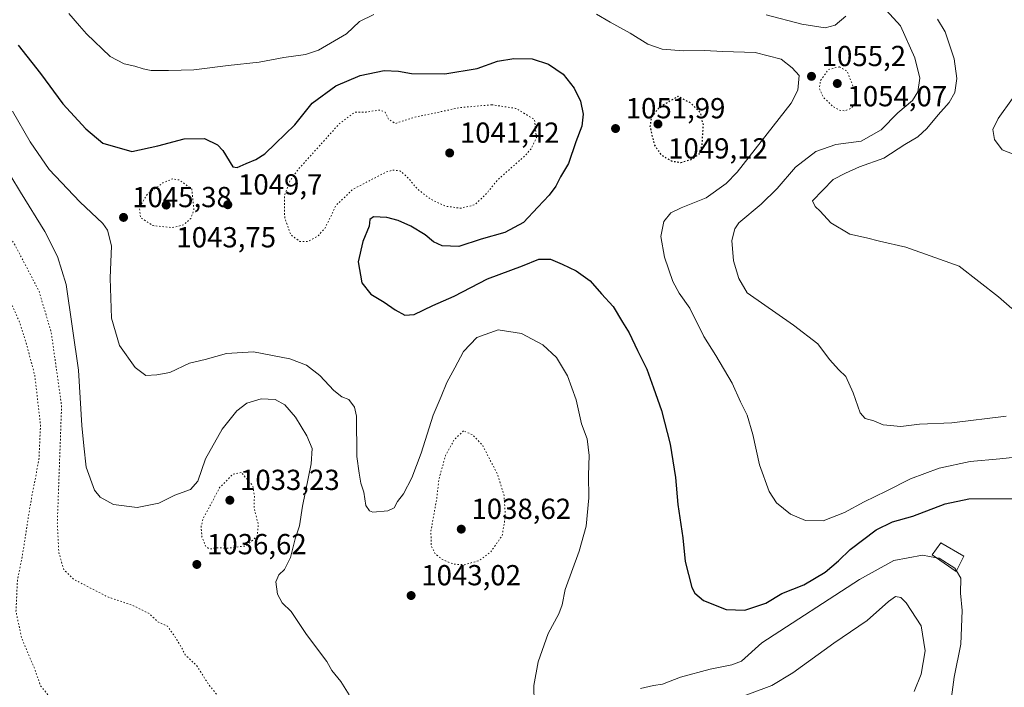
# Model space of a CAD drawing. Units: metres. Extents: x 576568 to 580016, y 4745042 to 4747404.
# Drawn here: x 577380 to 577721, y 4745970 to 4746201 of the extents above; entities that cross this region are included whole.
import ezdxf

# ---------------------------------------------------------------- set-up
doc = ezdxf.new("R2010")
doc.units = ezdxf.units.M
doc.header["$MEASUREMENT"] = 0
doc.linetypes.add('DGN Style 5', pattern=[1.153612, 0.494405, -0.659207])
for name, color, linetype, lineweight in [('Curva de nivel maestra', 30, 'Continuous', 30), ('Curva de nivel maestra depresión', 30, 'DGN Style 5', 30), ('Curva de nivel normal', 30, 'Continuous', 0), ('Curva de nivel normal depresión', 30, 'DGN Style 5', 0), ('Edificación ligera Cxs', 1, 'Continuous', 0), ('Prado CxS', 92, 'Continuous', 0), ('Punto de cota en terreno', 7, 'Continuous', 0), ('Rótulo de punto de cota en terreno', 7, 'Continuous', 0)]:
    doc.layers.add(name, color=color, linetype=linetype, lineweight=lineweight)
doc.styles.add('Style-Arial', font='txt')

# ---------------------------------------------------------------- blocks, each defined once
blk = doc.blocks.new('5PATER')
at = {"layer": 'Prado CxS', "linetype": 'Continuous', "lineweight": 0}
h = blk.add_hatch(color=51, dxfattribs=at)
edge = h.paths.add_edge_path()
edge.add_ellipse((0, 0), major_axis=(-0.11, -0.111), ratio=0.999422, start_angle=0, end_angle=360)

msp = doc.modelspace()

# ---------------------------------------------------------------- linework, layer by layer
at = {"layer": 'Curva de nivel maestra', "color": 30, "linetype": 'Continuous', "lineweight": 30, "elevation": 1050, "flags": 128}
msp.add_lwpolyline([(577379.81, 4746192.2501), (577387.6, 4746182.4201), (577395.27, 4746171.9801), (577403.22, 4746163.3901), (577409.05, 4746158.3701), (577419.1, 4746155.5501), (577428.14, 4746157.4901), (577437.19, 4746159.8301), (577444.28, 4746160.0301), (577448.73, 4746157.7801), (577450.54, 4746155.9001), (577454.04, 4746150.2001), (577455.49, 4746150.0101), (577458.64, 4746151.4001), (577461.94, 4746152.7601), (577465.11, 4746154.7501), (577468.75, 4746158.2901), (577475.44, 4746164.7601), (577481.49, 4746172.2501), (577489.68, 4746178.1701), (577498.05, 4746181.8201), (577506.38, 4746183.5401), (577511.36, 4746183.2701), (577515.8, 4746182.4901), (577527.38, 4746182.3801), (577538.47, 4746184.2201), (577545.57, 4746186.6701), (577551.22, 4746187.6201), (577557.56, 4746187.5101), (577563.17, 4746185.7401), (577568.18, 4746182.2501), (577572.04, 4746177.4001), (577574.17, 4746172.9501), (577575.1, 4746168.3501), (577574.64, 4746164.3101), (577572.62, 4746158.8201), (577570.03, 4746151.3901), (577567.28, 4746146.7201), (577565.66, 4746143.4701), (577563.42, 4746140.4001), (577559.44, 4746136.2501), (577554.52, 4746131.0201), (577548.04, 4746127.4701), (577539.9, 4746125.1901), (577532.13, 4746122.7301), (577526.39, 4746122.8501), (577523.39, 4746124.3001), (577520.53, 4746126.7501), (577515.52, 4746129.7401), (577511.14, 4746131.6201), (577507.32, 4746132.6701), (577502.72, 4746132.9201), (577501.44, 4746131.9801), (577501.12, 4746129.7301), (577498.94, 4746124.3801), (577497.4, 4746117.3401), (577498.65, 4746110.1001), (577501.75, 4746106.2101), (577506.35, 4746103.4101), (577510.19, 4746100.7401), (577513.52, 4746098.9501), (577516.68, 4746099.2101), (577523.16, 4746102.2401), (577530.6, 4746105.5001), (577542.1, 4746111.5301), (577554.15, 4746116.0501), (577559.87, 4746118.2901), (577563.86, 4746118.3101), (577567.9, 4746116.5201), (577572.76, 4746114.3001), (577577.56, 4746110.8001), (577581.51, 4746106.3701), (577585.48, 4746101.9401), (577588.76, 4746096.5601), (577591.06, 4746092.8601), (577593.9, 4746086.7001), (577597.14, 4746080.2701), (577599.43, 4746073.8901), (577602.25, 4746066.0501), (577605.26, 4746054.4001), (577607.04, 4746042.8801), (577607.93, 4746033.5101), (577609.57, 4746021.9401), (577610.37, 4746013.8101), (577612.73, 4746004.8701), (577613.73, 4746002.8801), (577616.78, 4746000.2901), (577624.62, 4745997.2201), (577631.02, 4745996.9801), (577638.28, 4745999.3901), (577643.79, 4746002.7701), (577651.42, 4746005.8001), (577658.84, 4746010.1501), (577663.46, 4746014.0201), (577667.46, 4746017.9101), (577676.45, 4746024.7201), (577682.11, 4746027.5101), (577689.15, 4746029.4701), (577700.25, 4746033.7601), (577708.48, 4746035.5001), (577724.43, 4746035.5901)], dxfattribs=at)
at = {"layer": 'Curva de nivel maestra depresión', "color": 30, "linetype": 'DGN Style 5', "lineweight": 30, "elevation": 1050, "flags": 128}
msp.add_lwpolyline([(577608.87, 4746151.7401), (577612.44, 4746152.7301), (577615.2, 4746154.5801), (577616.29, 4746157.7701), (577616.71, 4746164.6901), (577615.7, 4746168.9201), (577612.4, 4746172.1701), (577607.97, 4746174.5801), (577601.52, 4746170.8201), (577598.7, 4746167.3801), (577598.23, 4746163.9901), (577599.8, 4746157.6701), (577602.04, 4746154.3901), (577605.59, 4746152.2501), (577608.87, 4746151.7401)], dxfattribs=at)
at = {"layer": 'Curva de nivel normal', "color": 30, "linetype": 'Continuous', "lineweight": 0, "flags": 128}
for points, elevation in [([(577502.8, 4746202.8), (577497.81, 4746200.41), (577493.31, 4746196.19), (577483.65, 4746190.51), (577479.14, 4746189.02), (577471.72, 4746187.99), (577463.14, 4746186.4), (577452.39, 4746185.24), (577440.57, 4746183.67), (577431.81, 4746183.52), (577425.84, 4746183.47), (577423.05, 4746184.02), (577420.19, 4746184.96), (577416.52, 4746185.78), (577411.64, 4746188.32), (577403.41, 4746196.11), (577401.08, 4746198.96), (577397.39, 4746203.19)], 1055), ([(577737.45, 4746051.26), (577719.16, 4746049.31), (577708.98, 4746048.39), (577698.2, 4746046.06), (577688.3, 4746042.43), (577679.88, 4746038.18), (577672.32, 4746034.48), (577665.5, 4746030.7), (577658.12, 4746027.92), (577651.97, 4746028), (577646.78, 4746030.18), (577642.04, 4746034.11), (577639.5, 4746037.99), (577636.14, 4746047.18), (577633.79, 4746057.66), (577631.88, 4746064.34), (577629.58, 4746069.04), (577626.63, 4746075.43), (577621.05, 4746085.01), (577616.84, 4746091.58), (577612.05, 4746101.34), (577608.36, 4746106.49), (577606.12, 4746110.59), (577603.21, 4746119), (577602.04, 4746126.17), (577603.09, 4746131.26), (577605.41, 4746134.3), (577609.05, 4746136.08), (577617.72, 4746139.45), (577624.61, 4746144.47), (577628.44, 4746148.4), (577647.06, 4746172.16), (577649.31, 4746176.68), (577649.77, 4746181.77), (577647.42, 4746184.43), (577643.6, 4746187.39), (577634.66, 4746189.68), (577623.39, 4746190.08), (577617.12, 4746190.4), (577609.79, 4746190.33), (577602.46, 4746190.9), (577597.46, 4746192.64), (577591.44, 4746196.43), (577584.46, 4746200.22), (577579.74, 4746202.93)], 1055), ([(577721.41, 4746064), (577702.6, 4746061.74), (577691.42, 4746061.23), (577685.02, 4746060.5), (577678.89, 4746061.05), (577675.58, 4746062.46), (577672.69, 4746063.18), (577670.89, 4746065.23), (577668.54, 4746072.14), (577665.92, 4746077.75), (577663.56, 4746080), (577660.32, 4746083.62), (577656.22, 4746089.02), (577647.88, 4746095.51), (577631.9, 4746106.7), (577628.99, 4746111.6), (577627.09, 4746117.67), (577626.56, 4746124.73), (577627.53, 4746128.8), (577629, 4746130.88), (577636.74, 4746137.36), (577642.23, 4746142.66), (577648.55, 4746150.05), (577655.56, 4746155.55), (577662.46, 4746157.9), (577671.22, 4746159.12), (577678.22, 4746163.01), (577683.89, 4746168.83), (577688.96, 4746173.09), (577690.87, 4746176.14), (577691.49, 4746180.82), (577689.83, 4746187.92), (577684.85, 4746198.96), (577679.93, 4746204.39)], 1060), ([(577665.9, 4746202.32), (577662.25, 4746199.15), (577658.82, 4746198.29), (577650.79, 4746199.51), (577638.4, 4746202.77)], 1060), ([(577723.31, 4746101.2), (577718.72, 4746105.24), (577705.11, 4746115.91), (577686.7, 4746122.4), (577677.58, 4746124.56), (577673.1, 4746125.71), (577667.3, 4746126.97), (577660.72, 4746130.85), (577657.05, 4746134.84), (577655.3, 4746136.46), (577654.43, 4746138.51), (577661.62, 4746145.81), (577665.79, 4746148), (577670.73, 4746150.24), (577679.1, 4746153.2), (577686.4, 4746157.91), (577690.84, 4746160.62), (577694, 4746163.4), (577697.84, 4746168.23), (577701.71, 4746172.4), (577703.63, 4746175.93), (577704.29, 4746180.75), (577703.44, 4746187.58), (577700.27, 4746196.9), (577697.62, 4746201.21)], 1065), ([(577723.62, 4746173.81), (577718.66, 4746166.94), (577716.73, 4746163.09), (577717.3, 4746159.62), (577719.97, 4746156.11), (577724.11, 4746154.5)], 1070), ([(577558.18, 4745964.98), (577558.04, 4745970.93), (577559.59, 4745979.11), (577563.02, 4745988.98), (577566.76, 4745995.78), (577567.88, 4745998.79), (577568.97, 4746004.18), (577573.75, 4746017.41), (577576.13, 4746026), (577577.08, 4746035.83), (577577.02, 4746043.6), (577577.27, 4746050.42), (577576.48, 4746056.26), (577574.62, 4746061.45), (577572.7, 4746069.66), (577569.7, 4746077.96), (577565.96, 4746084.37), (577561.19, 4746088.73), (577553.8, 4746092.58), (577545.8, 4746093.86), (577538.41, 4746091.22), (577533.74, 4746086.41), (577530.75, 4746080.79), (577528.04, 4746075.71), (577526.09, 4746070.79), (577523.32, 4746064.42), (577519.15, 4746051.24), (577515.97, 4746042.75), (577513, 4746037.26), (577511.02, 4746034.51), (577509.78, 4746032.41), (577507.62, 4746031.34), (577502.46, 4746030.92), (577501.26, 4746031.3), (577500.06, 4746033.19), (577499.38, 4746037.78), (577498.33, 4746040.89), (577497.66, 4746044.38), (577496.95, 4746050.1), (577496.78, 4746064.04), (577496.09, 4746067.11), (577494.1, 4746069.82), (577491.74, 4746070.71), (577488.9, 4746072.96), (577484.06, 4746078.1), (577479.45, 4746081.7), (577473.72, 4746083.84), (577461.14, 4746086.28), (577451.81, 4746085.72), (577444.48, 4746083.66), (577439.1, 4746082.32), (577432.3, 4746079.17), (577427.77, 4746078.38), (577424, 4746078.1), (577420.3, 4746080.86), (577414.84, 4746088.45), (577412.09, 4746097.9), (577411.65, 4746111.74), (577412.11, 4746122.95), (577410.68, 4746128.33), (577409.15, 4746130.64), (577401.11, 4746138.12), (577390.5, 4746149.32), (577383.98, 4746158.83), (577377.92, 4746169.39)], 1045), ([(577494.2, 4745967.71), (577491.39, 4745972.39), (577488.26, 4745976.18), (577486.48, 4745979.21), (577479.56, 4745988.6), (577474.25, 4745996.54), (577471.13, 4745999.59), (577469.44, 4746002.56), (577468.86, 4746006.78), (577469.92, 4746009.25), (577471.86, 4746011.07), (577473.98, 4746015.23), (577475.62, 4746021.68), (577477.03, 4746026.15), (577478.17, 4746032.95), (577481.08, 4746047.54), (577481.49, 4746052.92), (577479.67, 4746057.22), (577475.7, 4746063.72), (577472, 4746067.98), (577468.72, 4746069.78), (577463.81, 4746070.06), (577458.89, 4746068.56), (577455.4, 4746065.89), (577450.39, 4746059.58), (577444.61, 4746049.26), (577441.94, 4746041.59), (577439.35, 4746038.67), (577434.04, 4746036.76), (577428.48, 4746034.01), (577420.98, 4746032.53), (577412.73, 4746033.5), (577408.17, 4746036.05), (577406.18, 4746038.51), (577403.34, 4746046.37), (577402.47, 4746053.76), (577401.81, 4746060.79), (577400.7, 4746079.98), (577396.42, 4746109.54), (577393.38, 4746119.25), (577389.02, 4746127.85), (577380.58, 4746141.49), (577373.95, 4746152.5)], 1040), ([(577697.2592, 4746015.1315), (577692.45, 4746015.99), (577682.6, 4746014.21), (577670.65, 4746007.58), (577636.88, 4745985.69), (577629.89, 4745979.32), (577626.53, 4745978.16), (577619.06, 4745976.63), (577608.83, 4745973.86), (577602.6, 4745971.39), (577599.49, 4745971.01), (577595.02, 4745969.96)], 1045), ([(577704.1675, 4746010.5418), (577703.59, 4746011.51), (577698.22, 4746014.96), (577697.2592, 4746015.1315)], 1045), ([(577701.72, 4745960.87), (577703.44, 4745973.83), (577705.67, 4745985.27), (577706.13, 4745996.93), (577705.6, 4746002.93), (577705.66, 4746008.04), (577704.1675, 4746010.5418)], 1045), ([(577689.58, 4745968.93), (577692.01, 4745974.93), (577693.37, 4745982.93), (577691.98, 4745991.6), (577686.81, 4745999.54), (577684.92, 4746001.41), (577683.13, 4746001.7), (577680.65, 4745999.94), (577673.29, 4745993.4), (577661.82, 4745985.54), (577647.63, 4745975.33), (577640.36, 4745971), (577624.94, 4745965.16)], 1040)]:
    msp.add_lwpolyline(points, dxfattribs=dict(at, elevation=elevation))
at = {"layer": 'Curva de nivel normal depresión', "color": 30, "linetype": 'DGN Style 5', "lineweight": 0, "flags": 128}
for points, elevation in [([(577497.88, 4745878.92), (577506.8, 4745880.88), (577513.56, 4745885.83), (577523.52, 4745893.67), (577530.34, 4745899.28), (577540.12, 4745905.62), (577550.92, 4745908.47), (577563.6, 4745909.66), (577568.65, 4745910.79), (577572.4, 4745913.94), (577578.75, 4745922.94), (577584.28, 4745932.94), (577588.57, 4745937.21), (577596.79, 4745941.59), (577605.06, 4745944.05), (577629.46, 4745947.67), (577638.66, 4745947.39), (577643.78, 4745945.48), (577644.93, 4745949.1), (577647.82, 4745954.84), (577651.11, 4745957.67), (577653.8, 4745957.95), (577656.42, 4745956.81), (577658.75, 4745954.23), (577659.31, 4745951.79), (577658.66, 4745947.67), (577658.41, 4745944.87), (577657.25, 4745943.69), (577654.12, 4745942.84), (577651.79, 4745940.9), (577649.46, 4745940.02), (577645.65, 4745940.26), (577641.56, 4745939.71), (577639.58, 4745937.81), (577637.96, 4745932.61), (577636.39, 4745922.8), (577636.64, 4745918.66), (577635.92, 4745914.28), (577634.16, 4745908.61), (577633.26, 4745902.28), (577633.09, 4745894.61), (577633.63, 4745886.6), (577631.21, 4745879.16), (577623.74, 4745873.21), (577610.06, 4745865.8), (577603.26, 4745863.31), (577593.85, 4745861.64), (577582.5, 4745857.46), (577569.64, 4745849.75), (577561.96, 4745845.57), (577552.07, 4745839.28), (577546.06, 4745835), (577542.13, 4745832.64), (577538.07, 4745828.15), (577535.65, 4745821.69), (577533.37, 4745816.72), (577531.04, 4745812.29), (577525.8, 4745807.36), (577519.27, 4745804.59), (577510.45, 4745800.17), (577503.03, 4745794.57), (577497.81, 4745789.18), (577485.64, 4745778.45), (577477.48, 4745772.72), (577459.14, 4745762.54), (577452.42, 4745761.05), (577449.85, 4745762.44), (577449.61, 4745765.91), (577451.36, 4745774.63), (577454.67, 4745784.45), (577456.52, 4745793.12), (577457.13, 4745800.13), (577458.53, 4745807.6), (577460.03, 4745811.51), (577462.28, 4745815.09), (577464.81, 4745820.37), (577468.29, 4745824.83), (577473.14, 4745827.98), (577476.25, 4745830.95), (577484.25, 4745835.68), (577490.05, 4745837.81), (577496.35, 4745838.2), (577499.12, 4745839.2), (577500.51, 4745842.2), (577502.34, 4745844.29), (577505.76, 4745846.49), (577507.3, 4745848.7), (577507.43, 4745851.66), (577507.82, 4745852.95), (577509.24, 4745852.36), (577512.47, 4745854.74), (577517.47, 4745858.18), (577521.16, 4745862.05), (577521.76, 4745864.66), (577520.28, 4745866.63), (577515.57, 4745868.52), (577508.77, 4745869.85), (577500.71, 4745869.96), (577496.14, 4745868.98), (577493.14, 4745868.02), (577488.14, 4745864.54), (577483.78, 4745860.07), (577480.08, 4745856.14), (577477.71, 4745851.09), (577473.81, 4745846.5), (577469.21, 4745839.32), (577464.41, 4745834.78), (577461.14, 4745833.44), (577455.96, 4745830.62), (577450.42, 4745826.75), (577443.96, 4745823.04), (577438.1, 4745819.06), (577433.83, 4745816.62), (577431.3, 4745814.58), (577429.69, 4745812.62), (577427.18, 4745810.82), (577421.96, 4745806.82), (577415.85, 4745802.63), (577408.82, 4745795.95), (577399.49, 4745784.9), (577396.09, 4745779.02), (577395.07, 4745776.05), (577392.73, 4745772.91), (577389.72, 4745770.32), (577386.37, 4745766.97), (577383.01, 4745763.96), (577378.5, 4745759.41), (577374.7, 4745757.54), (577371.37, 4745757.6), (577365.21, 4745759.24), (577355.03, 4745761.52), (577348.88, 4745764.7), (577345.8, 4745768.5), (577343.97, 4745773.35), (577342.86, 4745781.61), (577343.06, 4745792.83), (577338.74, 4745811.72), (577337.15, 4745822.2), (577335.04, 4745831.27), (577332.07, 4745836.02), (577329.5, 4745837.23), (577325.65, 4745836.11), (577321.09, 4745832.62), (577318.08, 4745828.95), (577316.56, 4745826.34), (577314.16, 4745822.84), (577311.72, 4745818.15), (577306.64, 4745812.13), (577303.78, 4745808.52), (577301.2, 4745805.89), (577297.59, 4745800.95), (577282.03, 4745772.63), (577266.71, 4745755.61), (577258.66, 4745746.2), (577253.95, 4745742.37), (577250.59, 4745741.63), (577246.88, 4745742.34), (577242.5, 4745744.52), (577240.59, 4745746.63), (577239.47, 4745748.96), (577236.93, 4745752.99), (577235.31, 4745759.34), (577231.58, 4745767.37), (577223.82, 4745777.74), (577219.84, 4745779.13), (577210.06, 4745778), (577207.03, 4745776.56), (577204.47, 4745773.63), (577197.14, 4745766.96), (577192.14, 4745761.39), (577189.21, 4745759), (577183.09, 4745755.76), (577172.24, 4745749.52), (577149.02, 4745739.31), (577140.49, 4745735.72), (577135.78, 4745730.9), (577133.25, 4745726.63), (577131.16, 4745721.63), (577126.5, 4745713.63), (577122.68, 4745708.63), (577118.8, 4745705.05), (577114.63, 4745703.11), (577106.85, 4745701.89), (577102.18, 4745702.59), (577100.18, 4745704.55), (577099.51, 4745707.3), (577098.5, 4745712.33), (577100.16, 4745716.97), (577104.41, 4745722.63), (577107.83, 4745728.63), (577110.19, 4745734.63), (577112.84, 4745740.21), (577113.11, 4745743.96), (577110.82, 4745746.6), (577104.25, 4745748.52), (577098.2, 4745749.25), (577091.52, 4745748.44), (577079.71, 4745743.25), (577071.95, 4745738.65), (577067.38, 4745736.11), (577061.84, 4745731.27), (577056.13, 4745728.96), (577051.51, 4745728.51), (577045.99, 4745726.28), (577041.04, 4745724.59), (577037.82, 4745722.65), (577031.86, 4745718.37), (577029.18, 4745712.13), (577021.85, 4745701.3), (577017.76, 4745694.55), (577018.58, 4745691.07), (577022.28, 4745686.82), (577025.17, 4745681.51), (577025.3, 4745675.79), (577023.69, 4745672.04), (577021.22, 4745669.6), (577017.76, 4745667.85), (577014.25, 4745667.38), (577010.68, 4745668.35), (577008.21, 4745670.51), (577006.82, 4745673.86), (577006.38, 4745678.94), (577006.08, 4745685.47), (577001.77, 4745694.69), (576992.94, 4745708.63), (576991.72, 4745711.55), (576989.26, 4745713.58), (576984.75, 4745713.88), (576976.38, 4745713.14), (576968.89, 4745711.41), (576962.06, 4745708.41), (576956.02, 4745705.1), (576949.45, 4745703.21), (576938.6, 4745702.05), (576927.3, 4745702.48), (576919.61, 4745701.48), (576907.78, 4745697.58), (576899.7, 4745693.98), (576886.74, 4745688.86), (576877.18, 4745685.9), (576870.53, 4745684.58), (576865.87, 4745683.08), (576861.68, 4745680.21), (576857.5, 4745675.59), (576848.83, 4745668.64), (576842.79, 4745666.19), (576834.9, 4745664.19), (576827.67, 4745659.64), (576818.46, 4745651.34), (576811.68, 4745647.36), (576807.89, 4745646.74), (576803.41, 4745640.01), (576798.22, 4745635.99), (576792.89, 4745633.42), (576785.36, 4745630.7), (576783.93, 4745629.65), (576782.86, 4745627.3), (576782.39, 4745623.51), (576780.5, 4745619.63), (576773.85, 4745612.85), (576771.19, 4745611.14), (576765.22, 4745609.21), (576755.56, 4745608.2), (576753.73, 4745607.52), (576752.11, 4745605.19), (576750.79, 4745599.71), (576748.19, 4745592.28), (576746.2, 4745584.1), (576744.01, 4745579.88), (576737.76, 4745574.27), (576730.23, 4745570.05), (576724.17, 4745568.43), (576719.31, 4745568.42), (576713.68, 4745569.48), (576706.59, 4745572.25), (576697.94, 4745578.29), (576690.33, 4745586.62), (576688.21, 4745591.19), (576689.9, 4745596.04), (576692.06, 4745599.19), (576694.12, 4745602.64), (576697.77, 4745606.41), (576701.54, 4745610.43), (576705.46, 4745613.34), (576708.24, 4745614.5), (576714.08, 4745616.15), (576727.19, 4745621.22), (576739.79, 4745624.12), (576744.1, 4745625.73), (576747.66, 4745630.09), (576753.27, 4745639.29), (576757.85, 4745644.28), (576762.54, 4745646.75), (576768.82, 4745648.16), (576772.2, 4745648.14), (576777.22, 4745649.24), (576787.89, 4745652.83), (576798.1, 4745653.92), (576799.79, 4745654.15), (576801.16, 4745655.5), (576802.03, 4745659.97), (576801.71, 4745662.65), (576801.59, 4745664.41), (576800.1, 4745665.26), (576797.94, 4745666.84), (576795.36, 4745667.54), (576789.78, 4745666.94), (576780.65, 4745664.69), (576773.72, 4745664.88), (576767.51, 4745668.56), (576760.02, 4745677.22), (576755.28, 4745686.16), (576753.39, 4745691.57), (576750.52, 4745707.96), (576750.45, 4745711.19), (576751.59, 4745715.07), (576756.4, 4745721.25), (576763.64, 4745727.89), (576770.25, 4745734.17), (576775.77, 4745738.63), (576780.29, 4745743.12), (576784.34, 4745749.02), (576786.37, 4745753.21), (576788.04, 4745757.74), (576792.76, 4745766.3), (576798.27, 4745773.96), (576803.24, 4745779.29), (576810.78, 4745785.9), (576817.51, 4745790.03), (576823.94, 4745792), (576832.18, 4745793.56), (576841.97, 4745798.87), (576852.24, 4745806.15), (576863.55, 4745814.12), (576873.21, 4745822.68), (576879.55, 4745827.24), (576884.21, 4745829.03), (576890.21, 4745829.74), (576896.88, 4745829.14), (576899.82, 4745828.13), (576901.96, 4745826.26), (576906.56, 4745824.4), (576913.58, 4745822.87), (576918.2, 4745820.22), (576921.78, 4745816.56), (576924.6, 4745815.64), (576925.53, 4745814.32), (576925.1, 4745809.94), (576925.69, 4745806.76), (576925.75, 4745803.78), (576925.09, 4745798.27), (576924.93, 4745794.45), (576924.3, 4745791.05), (576924.66, 4745789.22), (576926.2, 4745784.62), (576930.11, 4745783.27), (576931.79, 4745782.48), (576934.23, 4745782.39), (576939.04, 4745783.52), (576946.14, 4745786.7), (576950.32, 4745790.46), (576954.27, 4745794.61), (576959.12, 4745801.97), (576961.88, 4745808.89), (576965.9, 4745815.84), (576970.89, 4745821.59), (576977.34, 4745829.97), (576984.46, 4745837.55), (576992.92, 4745847.45), (576999.41, 4745856.85), (577008.25, 4745865.42), (577011.92, 4745869.21), (577014.15, 4745873.28), (577015.69, 4745878.44), (577015.32, 4745882.07), (577013.7, 4745884.55), (577009.59, 4745886.94), (577000.3, 4745890.36), (576996.11, 4745893.07), (576992.43, 4745895.82), (576988.29, 4745900.72), (576986.07, 4745906.94), (576987.81, 4745915.61), (576992.76, 4745926.94), (576996.02, 4745932.82), (577000.17, 4745937.73), (577005.93, 4745942.92), (577013.15, 4745950.94), (577022.45, 4745959.84), (577027.12, 4745965.99), (577030.58, 4745975.27), (577033.04, 4745980.66), (577037.2, 4745985.85), (577045.74, 4745994), (577050.83, 4746000.59), (577054.63, 4746007.57), (577060.23, 4746016.67), (577063.07, 4746018.92), (577067.6, 4746018.8), (577071.86, 4746018.75), (577075.77, 4746016.81), (577078.79, 4746012.38), (577079.53, 4746006.27), (577079.15, 4745999.29), (577076.78, 4745994.65), (577070.58, 4745989.77), (577066.82, 4745983.3), (577066.54, 4745979.27), (577067.54, 4745976.42), (577068.12, 4745972.57), (577067.8, 4745967.21), (577065.38, 4745962.18), (577061.01, 4745955.32), (577060.76, 4745953.46), (577062.47, 4745950.15), (577067.53, 4745943.98), (577073.86, 4745936.77), (577086.93, 4745927.85), (577091.1, 4745926.32), (577099.48, 4745926.39), (577114.04, 4745931.62), (577121.96, 4745936.33), (577127.12, 4745941.54), (577136.5, 4745954.72), (577147.01, 4745970.25), (577161.23, 4745985.05), (577172.18, 4745996.86), (577174.58, 4746001.85), (577174.18, 4746006.8), (577172.45, 4746012.76), (577171.83, 4746019.07), (577173.15, 4746027.53), (577175.9, 4746032.33), (577180.29, 4746034.76), (577185.3, 4746035.39), (577191, 4746034.09), (577196.14, 4746032.2), (577201.11, 4746031.39), (577204.02, 4746031.74), (577212.14, 4746036.23), (577215.59, 4746041.27), (577217.28, 4746051.98), (577216.65, 4746073.27), (577216.78, 4746087.74), (577218.16, 4746111.18), (577218.16, 4746133.73), (577218.47, 4746138.41), (577220.12, 4746144.71), (577226.44, 4746154.77), (577241.1, 4746169.75), (577257.43, 4746181.39), (577264.9, 4746186.82), (577274.84, 4746191.96), (577287.95, 4746197.19), (577296.64, 4746199), (577309.45, 4746198.85), (577314.04, 4746198.05), (577315.83, 4746196.79), (577320.93, 4746189.96), (577329.92, 4746180.31), (577347.85, 4746163.66), (577360.17, 4746150.93), (577368.93, 4746139.19), (577378.83, 4746122.98), (577387, 4746107.31), (577391.25, 4746093.09), (577394.84, 4746067.61), (577393.36, 4746027.12), (577393.89, 4746016.85), (577395.57, 4746011.07), (577399.09, 4746007.63), (577410.65, 4746001.63), (577419.46, 4745998.64), (577425.2, 4745995.8), (577428.07, 4745992.98), (577431.41, 4745991.45), (577433.71, 4745988.32), (577435.92, 4745984.72), (577437.56, 4745981.6), (577441.62, 4745977.75), (577445.73, 4745971.22), (577449.46, 4745966.73), (577452.21, 4745962.64), (577456.53, 4745957.93), (577461.8, 4745951.36), (577464.22, 4745946.56), (577465.87, 4745940), (577469.07, 4745933.22), (577470.69, 4745924.84), (577471.64, 4745918.44), (577473.37, 4745913.2), (577473.91, 4745910.61), (577474.82, 4745908.22), (577475.64, 4745904.25), (577477.34, 4745899.72), (577479.86, 4745894.82), (577481.5, 4745889.93), (577485.59, 4745883.49), (577490.4, 4745880.2), (577497.88, 4745878.92)], 1035), ([(577291.83, 4746188.62), (577284.77, 4746186.52), (577274.22, 4746181.89), (577260.68, 4746173.58), (577254.17, 4746168.58), (577250.48, 4746164.48), (577245.84, 4746157.19), (577243.84, 4746152.74), (577240.42, 4746147.98), (577232.82, 4746140.02), (577229.82, 4746136.38), (577228.72, 4746133.11), (577228.3, 4746128.38), (577228.87, 4746121.91), (577228.27, 4746112.25), (577226, 4746099.61), (577224.27, 4746084), (577224.24, 4746071.58), (577225.75, 4746056.81), (577228.24, 4746042.99), (577231.57, 4746032.54), (577232.4, 4746028.66), (577231.39, 4746026.45), (577227.89, 4746023.37), (577224.73, 4746018.59), (577225.07, 4746013.11), (577227.67, 4746007.06), (577228.73, 4746001.8), (577227.41, 4745994.74), (577227.19, 4745990.47), (577228.61, 4745986.55), (577231.97, 4745982.66), (577236.97, 4745980.54), (577240.9, 4745981.26), (577244.03, 4745984.94), (577245.54, 4745989.42), (577244.88, 4745995.95), (577243.22, 4746000.27), (577243.4, 4746002.6), (577245.62, 4746004.93), (577247.4, 4746008.6), (577249.24, 4746011.97), (577250.26, 4746012.44), (577252.25, 4746009.48), (577255.46, 4746001.83), (577256.24, 4745996.65), (577256.18, 4745992.93), (577257.56, 4745989.6), (577258.54, 4745982.27), (577257.99, 4745973.41), (577258.09, 4745966.85), (577256.94, 4745957.8), (577257.73, 4745946.83), (577257.04, 4745942.05), (577254.32, 4745937.5), (577251.84, 4745934.45), (577249.69, 4745930.63), (577247.62, 4745923.18), (577247.23, 4745906), (577248.55, 4745901.88), (577249.06, 4745898.36), (577250.72, 4745894.48), (577251, 4745891.68), (577249.4, 4745885.57), (577245.84, 4745879.04), (577242.17, 4745876.88), (577239.76, 4745876.68), (577237.18, 4745876.32), (577234.09, 4745877.01), (577230.8, 4745879.83), (577224.34, 4745883.65), (577220.13, 4745884.59), (577217.7, 4745882.66), (577215.18, 4745877.4), (577213.89, 4745870.39), (577215.68, 4745864.84), (577218.61, 4745860.61), (577219.42, 4745856.67), (577217.52, 4745852.72), (577213.84, 4745847.64), (577210.12, 4745840.26), (577207.85, 4745831.42), (577207.77, 4745826.26), (577209.48, 4745821.02), (577209.99, 4745816.44), (577211.72, 4745813.02), (577214.3, 4745812.18), (577219.12, 4745812.76), (577226.13, 4745811.79), (577232.97, 4745814.17), (577236.4, 4745818.02), (577239.02, 4745819.38), (577246.17, 4745818.16), (577251.5, 4745816.12), (577255.83, 4745815.83), (577260.11, 4745815.83), (577269.83, 4745819.6), (577275.41, 4745826.29), (577276.92, 4745829.37), (577279.32, 4745839.62), (577279.78, 4745846.29), (577279.4, 4745850.62), (577280.29, 4745854.95), (577283.48, 4745860.5), (577287.74, 4745865.45), (577291.91, 4745868.63), (577295.79, 4745872.56), (577298.13, 4745876.94), (577301.96, 4745882.69), (577305.76, 4745888.16), (577309.72, 4745889.8), (577315.38, 4745889.72), (577319.5, 4745888.86), (577321.83, 4745888.5), (577324.68, 4745887.28), (577332.91, 4745885.61), (577348.01, 4745884.03), (577357.49, 4745884.38), (577363.83, 4745884.06), (577369.86, 4745883.96), (577375.18, 4745881.47), (577377.68, 4745878.59), (577377.86, 4745876.13), (577376.97, 4745874.27), (577371.02, 4745866.77), (577368.14, 4745862.65), (577365.23, 4745858.73), (577359.76, 4745851.1), (577353.88, 4745843.9), (577349.98, 4745834.77), (577348.64, 4745826.84), (577349.85, 4745820.03), (577352.8, 4745812.89), (577354.47, 4745804.65), (577354.38, 4745790.75), (577355.8, 4745782.58), (577359.45, 4745776.82), (577363.75, 4745774.04), (577367.64, 4745773.86), (577371.1, 4745775.15), (577375.54, 4745779.29), (577378.67, 4745786.29), (577379.62, 4745792.31), (577378.97, 4745796.62), (577377.36, 4745800.29), (577376.54, 4745803.12), (577375.56, 4745808.18), (577376.86, 4745815.36), (577378.38, 4745821.51), (577382.44, 4745829.95), (577388.06, 4745837.29), (577397.7, 4745845.15), (577405.84, 4745849.53), (577421.34, 4745858.12), (577429.54, 4745863.87), (577434.25, 4745869.15), (577438.78, 4745877.12), (577442.4, 4745887.35), (577443.77, 4745896.65), (577443.17, 4745903.96), (577441.58, 4745910.12), (577439.47, 4745920.94), (577436.71, 4745927.17), (577432.35, 4745931.11), (577423.36, 4745936.17), (577418.1, 4745938.31), (577415.54, 4745938.68), (577413.78, 4745941.08), (577410.18, 4745943.69), (577407.94, 4745946.24), (577407.6, 4745948.72), (577403.21, 4745953.62), (577397.06, 4745959.75), (577393.28, 4745963.39), (577389.45, 4745968.56), (577387.52, 4745970.96), (577385.56, 4745976.62), (577380.95, 4745987.52), (577379.07, 4745996.55), (577379.58, 4746007.42), (577381.44, 4746016.84), (577384.04, 4746033.55), (577387.02, 4746049.2), (577387.54, 4746061.02), (577385.59, 4746078.02), (577382.98, 4746087.96), (577380.22, 4746096.82), (577375.13, 4746108.06), (577365.89, 4746123.8), (577355.09, 4746138.97), (577339.5, 4746155.43), (577320.69, 4746173.24), (577312.26, 4746182.16), (577307.67, 4746185.96), (577302.45, 4746187.83), (577291.83, 4746188.62)], 1030), ([(577663.78, 4746184.76), (577659.9, 4746183.8), (577657.21, 4746180.03), (577656.81, 4746177.31), (577658.1, 4746174.39), (577661.42, 4746171.08), (577663.79, 4746169.74), (577665.79, 4746169.58), (577667.8, 4746170.44), (577669.56, 4746172.72), (577668.88, 4746176.94), (577666.41, 4746183.21), (577663.78, 4746184.76)], 1055), ([(577543.58, 4746171.66), (577532.67, 4746170.67), (577516.98, 4746167.39), (577510.23, 4746165.19), (577507.95, 4746166.58), (577506.72, 4746169.07), (577504.95, 4746169.84), (577500.14, 4746169.15), (577496.14, 4746169.04), (577490.78, 4746165.02), (577476.61, 4746149.25), (577473.8, 4746145.36), (577471.85, 4746140.22), (577471.97, 4746132.7), (577474.04, 4746126.76), (577477.18, 4746124.44), (577480.07, 4746124.44), (577483.46, 4746126.31), (577485.74, 4746128.86), (577487.67, 4746132.53), (577489.64, 4746136.82), (577495.56, 4746142.47), (577507.04, 4746148.4), (577509.48, 4746149.1), (577511.97, 4746148.75), (577514.45, 4746146.56), (577517.8, 4746142.58), (577522.31, 4746139.09), (577527.51, 4746136.62), (577532.78, 4746135.89), (577537.63, 4746137.09), (577541.43, 4746140.61), (577545.58, 4746145.71), (577554.94, 4746153.95), (577557.12, 4746156.38), (577558.99, 4746160.29), (577558.33, 4746166.58), (577551.81, 4746170.42), (577543.58, 4746171.66)], 1045), ([(577433.3, 4746146.08), (577429.88, 4746144.68), (577424.39, 4746140.63), (577421.76, 4746136.3), (577422.13, 4746132.65), (577426.47, 4746129.88), (577433.28, 4746129.2), (577437.1, 4746130.19), (577439.48, 4746132.4), (577440.55, 4746135.23), (577439.86, 4746142.58), (577435.54, 4746145.64), (577433.3, 4746146.08)], 1045), ([(577533.8, 4746058.95), (577530.63, 4746056.01), (577527.56, 4746050.42), (577525.28, 4746042.27), (577524.46, 4746035.11), (577522.52, 4746024.45), (577522.61, 4746019.36), (577523.93, 4746016.52), (577526.32, 4746014.6), (577530.32, 4746012.91), (577534.12, 4746012.68), (577539.28, 4746014.18), (577543.24, 4746017.17), (577547.12, 4746022.7), (577548.25, 4746029.37), (577547.82, 4746036.5), (577545.6, 4746043.79), (577540.41, 4746053.9), (577536.93, 4746057.61), (577533.8, 4746058.95)], 1040), ([(577456.94, 4746044.59), (577454.14, 4746044.03), (577449.56, 4746039.49), (577443.74, 4746028.56), (577443.07, 4746025.87), (577443.36, 4746022.33), (577444.65, 4746019.04), (577446, 4746018.1), (577448.29, 4746018.56), (577452.42, 4746018.42), (577458.63, 4746019.21), (577462.44, 4746022.52), (577462.86, 4746026.59), (577461.43, 4746032.16), (577461.48, 4746036.42), (577460.93, 4746040.04), (577456.94, 4746044.59)], 1035)]:
    msp.add_lwpolyline(points, dxfattribs=dict(at, elevation=elevation))
at = {"layer": 'Edificación ligera Cxs', "color": 1, "linetype": 'Continuous', "lineweight": 0}
msp.add_polyline3d([(577706.7801, 4746015.6801, 1052.5864), (577704.0701, 4746010.3501, 1047.0655), (577695.7801, 4746016.1701, 1049.296), (577698.7601, 4746020.3001, 1052.2425), (577706.7801, 4746015.6801, 1052.5864)], dxfattribs=at)
msp.add_3dface([(577706.7801, 4746015.6801, 1052.5864), (577704.0701, 4746010.3501, 1052.5864), (577695.7801, 4746016.1701, 1052.5864), (577698.7601, 4746020.3001, 1052.5864)], dxfattribs=at)

# ---------------------------------------------------------------- block references
at = {"layer": 'Punto de cota en terreno', "color": 7, "linetype": 'Continuous', "lineweight": 0, "xscale": 10, "yscale": 10, "zscale": 10}
for p in [(577654.08, 4746181.48, 1055.2), (577663, 4746179, 1054.07), (577586.34, 4746163.44, 1051.99), (577601, 4746165, 1049.12), (577529, 4746155, 1041.42), (577431, 4746137, 1043.75), (577452.31, 4746137.11, 1049.7), (577416.25, 4746132.73, 1045.38), (577453, 4746035, 1033.23), (577533, 4746025, 1038.62), (577441.59, 4746012.79, 1036.62), (577515.67, 4746002.06, 1043.02)]:
    msp.add_blockref('5PATER', p, dxfattribs=at)

# ---------------------------------------------------------------- texts
at = {"layer": 'Rótulo de punto de cota en terreno', "color": 7, "linetype": 'Continuous', "lineweight": 0, "style": 'Style-Arial'}
for s, p in [('1055,2', (577657.6078, 4746185.0078)), ('1054,07', (577666.5278, 4746171.1171)), ('1051,99', (577589.8678, 4746166.9678)), ('1041,42', (577532.5278, 4746158.5278)), ('1049,12', (577604.5278, 4746153.0771)), ('1049,7', (577455.8378, 4746140.6378)), ('1045,38', (577419.2362, 4746136.2578)), ('1043,75', (577434.5278, 4746122.3671)), ('1033,23', (577456.5278, 4746038.5278)), ('1038,62', (577536.5278, 4746028.5278)), ('1036,62', (577445.1178, 4746016.3178)), ('1043,02', (577519.1978, 4746005.5878))]:
    msp.add_text(s, height=7, dxfattribs=at).set_placement(p)

doc.saveas('drawing.dxf')
